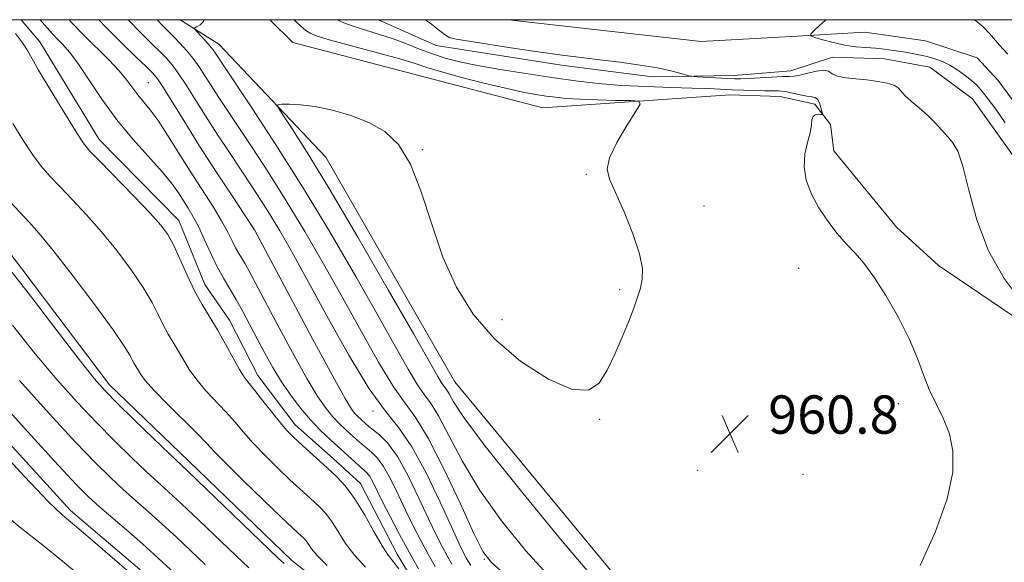
# Model space of a CAD drawing. Extents: x 2047300 to 2050200, y 337300 to 340200.
# Drawn here: x 2048513 to 2048719, y 339887 to 340000 of the extents above; entities that cross this region are included whole.
import ezdxf

# ---------------------------------------------------------------- set-up
doc = ezdxf.new("R2010")
doc.units = 0
doc.header["$MEASUREMENT"] = 0
doc.linetypes.add('DGN Style 3', pattern=[71.67371, 51.195507, -20.478203])
doc.linetypes.add('rvrstm', pattern=[117.1, 50, -3.9, 0.5, -3.9, 0.5, -3.9, 0.5, -3.9, 50])
for name, color, linetype, lineweight in [('32000', 7, 'Continuous', 0), ('DTM OBSCURED BREAKLINE', 7, 'Continuous', 0), ('DTM OBSCURED SPOT', 7, 'Continuous', 0), ('INDEX CONTOUR DASHED', 41, 'DGN Style 3', 13), ('INTERMEDIATE CONTOUR DASHED', 44, 'DGN Style 3', 0), ('SPOT ELEVATION', 7, 'Continuous', 0), ('STREAM - RIVER SINGLE LINE', 142, 'rvrstm', 0)]:
    doc.layers.add(name, color=color, linetype=linetype, lineweight=lineweight)
doc.styles.add('Style-ITALICS', font='ITALICS.shx')

# ---------------------------------------------------------------- blocks, each defined once
blk = doc.blocks.new('SPOT')
at = {"layer": 'SPOT ELEVATION'}
for p, q in [((-3.91, -3.91), (3.82, 3.81)), ((-1.65, 3.77), (1.72, -3.93))]:
    blk.add_line(p, q, dxfattribs=at)

msp = doc.modelspace()

# ---------------------------------------------------------------- linework, layer by layer
at = {"layer": '32000', "flags": 128}
msp.add_lwpolyline([(2047500, 337500), (2050000, 337500), (2050000, 340000), (2047500, 340000), (2047500, 337500)], dxfattribs=at)
at = {"layer": 'DTM OBSCURED BREAKLINE'}
for points in [[(2048644.26, 339786.05, 981.45), (2048628.21, 339806.1, 981.45), (2048608.44, 339836.26, 981.45), (2048599.51, 339852.89, 981.45), (2048589.76, 339871.83, 981.45), (2048570.37, 339887.01, 981.45), (2048548.91, 339907.7, 981.45), (2048532.26, 339923.7, 981.45), (2048509.32, 339953.98, 981.45), (2048498.84, 339965.23, 981.45), (2048492.7, 339984.04, 981.45), (2048482.768, 340000, 980.459)], [(2048513.811, 340000, 975.36), (2048517.66, 339995.37, 975.36), (2048530.1, 339974.96, 975.36), (2048546.74, 339958.03, 975.36), (2048552.17, 339944.67, 975.36), (2048557.35, 339937.23, 975.36), (2048563.29, 339925.67, 975.36), (2048571.1, 339915.41, 975.36), (2048579.01, 339908.32, 975.36), (2048584.72, 339903.13, 975.36), (2048592.36, 339888.33, 975.36), (2048598.79, 339877.67, 975.36), (2048609.55, 339861.4, 975.36), (2048630.32, 339832.99, 975.36), (2048638.09, 339821.83, 975.36), (2048645.92, 339812.48, 975.36), (2048655.98, 339802.14, 975.36), (2048665.47, 339775.48, 975.36), (2048671.24, 339758.94, 975.36), (2048686.9, 339727.08, 975.36), (2048694.52, 339698.67, 975.36), (2048699.98, 339686.22, 975.36), (2048703, 339668.87, 975.36)], [(2048777.79, 339484.476, 950.59), (2048775.79, 339505.81, 950.59), (2048769.14, 339531.7, 951.77), (2048761.75, 339562.16, 952.95), (2048750.23, 339617.83, 954.13), (2048735.12, 339667.58, 954.13), (2048731.94, 339691.83, 953.82), (2048720.89, 339721.47, 955), (2048717.06, 339736.25, 956.18), (2048709.53, 339775.31, 957.36), (2048705.75, 339791.45, 958.54), (2048673.83, 339840.83, 958.54), (2048646.33, 339873.75, 960.9), (2048604.46, 339924.37, 960.9), (2048577.46, 339971.31, 960.9), (2048555.13, 339994.88, 963.26), (2048547.004, 340000, 964.399)], [(2048565.764, 340000, 963.26), (2048570.59, 339995.25, 963.26), (2048598.5, 339987.91, 963.26), (2048622.81, 339981.6, 963.26), (2048661.97, 339984.32, 960.9), (2048672.47, 339983.96, 960.9), (2048679.68, 339982.34, 960.6), (2048682.95, 339978.11, 959.42), (2048683.67, 339972.62, 959.42), (2048696.75, 339956.68, 959.42), (2048705.56, 339948.63, 959.42), (2048727.55, 339933.73, 958.24)], [(2048765.53, 339761.3, 952.64), (2048774.55, 339777.8, 951.46), (2048786.2, 339793.42, 952.64), (2048794.05, 339810.03, 952.64), (2048798.39, 339830.4, 952.64), (2048793.92, 339853.39, 953.82), (2048785.54, 339874.2, 953.82), (2048771.55, 339890.18, 953.82), (2048757.97, 339912.56, 955), (2048747.31, 339932.98, 955), (2048738.24, 339946.97, 955), (2048733.06, 339954.9, 955), (2048712.64, 339983.44, 957.36), (2048703.78, 339990.12, 957.36), (2048694.3, 339991.82, 957.36), (2048683.4, 339992.2, 957.36), (2048674.66, 339989.31, 957.36), (2048662.81, 339988.36, 957.36), (2048645.75, 339988.05, 958.54), (2048626.74, 339990.53, 958.54), (2048600.52, 339994.63, 958.54), (2048588.495, 340000, 958.54)], [(2048484.89, 339940.47, 989.52), (2048524.08, 339897.45, 989.52), (2048538.57, 339885.18, 989.52), (2048553.46, 339871.53, 989.52), (2048564.08, 339864.83, 989.52), (2048574.89, 339850.87, 989.52), (2048583.62, 339841.97, 989.52), (2048593.11, 339828.96, 989.52), (2048592.73, 339818.11, 989.52), (2048592.56, 339800, 989.52), (2048593.65, 339792.26, 989.52), (2048600.88, 339779.34, 989.52), (2048613.45, 339777.1, 989.52), (2048620.69, 339777.3, 989.52), (2048629.04, 339770.68, 989.52), (2048636.29, 339758.2, 989.52), (2048644.52, 339747.96, 989.52), (2048649.65, 339739.64, 989.52), (2048654.69, 339715.47, 989.52), (2048660.07, 339701.25, 989.52), (2048669.5, 339673.76, 989.52)]]:
    msp.add_polyline3d(points, dxfattribs=at)
at = {"layer": 'DTM OBSCURED SPOT'}
for p in [(2048540.375, 339986.83, 971.017), (2048597.641, 339972.822, 962.12), (2048631.916, 339967.709, 962.12), (2048656.544, 339961.096, 961.569), (2048562.414, 339956.29, 970.027), (2048676.3, 339948.07, 960.6), (2048638.913, 339943.61, 962.193), (2048614.292, 339937.325, 962.597), (2048697.14, 339919.83, 960.43), (2048587.312, 339918.281, 968.391), (2048634.691, 339916.519, 961.9), (2048655.18, 339905.89, 960.88), (2048677.221, 339905.012, 960.652), (2048610.592, 339887.249, 966.107)]:
    msp.add_point(p, dxfattribs=at)
at = {"layer": 'INDEX CONTOUR DASHED'}
for points in [[(2048603.809, 339886.28, 970), (2048602.836, 339887.994, 970), (2048601.797, 339889.932, 970), (2048600.555, 339892.401, 970), (2048598.964, 339895.738, 970), (2048596.944, 339900.075, 970), (2048594.682, 339904.723, 970), (2048592.428, 339908.788, 970), (2048590.403, 339911.591, 970), (2048588.7, 339913.313, 970), (2048586.469, 339915.058, 970), (2048585.834, 339915.588, 970), (2048584.762, 339916.553, 970), (2048584.176, 339917.111, 970), (2048583.573, 339917.74, 970), (2048582.863, 339918.649, 970), (2048581.521, 339920.847, 970), (2048578.91, 339925.538, 970), (2048574.721, 339933.307, 970), (2048569.954, 339942.241, 970), (2048562.573, 339956.13, 970), (2048562.448, 339956.333, 970), (2048561.898, 339957.169, 970), (2048557.892, 339963.196, 970), (2048554.574, 339968.236, 970), (2048551.099, 339973.607, 970), (2048547.976, 339978.565, 970), (2048543.515, 339985.792, 970), (2048542.309, 339987.636, 970), (2048541.325, 339988.839, 970), (2048539.982, 339990.156, 970), (2048537.834, 339992.191, 970), (2048534.976, 339994.954, 970), (2048531.641, 339998.303, 970), (2048530.027, 340000, 970)], [(2048701.755, 339886.01, 960), (2048704.946, 339893.094, 960), (2048707.36, 339899.91, 960), (2048708.525, 339905.47, 960), (2048708.582, 339909.88, 960), (2048707.832, 339913.526, 960), (2048706.564, 339916.756, 960), (2048705.067, 339919.77, 960), (2048703.629, 339922.738, 960), (2048702.425, 339925.831, 960), (2048701.185, 339929.253, 960), (2048699.531, 339933.213, 960), (2048697.22, 339937.77, 960), (2048694.566, 339942.374, 960), (2048692.022, 339946.326, 960), (2048689.922, 339949.143, 960), (2048688.116, 339951.207, 960), (2048686.336, 339953.117, 960), (2048684.392, 339955.353, 960), (2048682.397, 339957.918, 960), (2048680.54, 339960.695, 960), (2048679.001, 339963.572, 960), (2048677.927, 339966.46, 960), (2048677.454, 339969.276, 960), (2048677.633, 339971.933, 960), (2048678.178, 339974.329, 960), (2048678.719, 339976.361, 960), (2048678.987, 339977.947, 960), (2048679.113, 339979.088, 960), (2048679.333, 339979.811, 960), (2048679.806, 339980.157, 960), (2048680.404, 339980.249, 960), (2048680.926, 339980.225, 960), (2048681.213, 339980.224, 960), (2048681.279, 339980.387, 960), (2048681.18, 339980.852, 960), (2048680.966, 339981.683, 960), (2048680.656, 339982.642, 960), (2048680.261, 339983.414, 960), (2048679.772, 339983.778, 960), (2048679.083, 339983.891, 960), (2048678.066, 339984.003, 960), (2048676.657, 339984.292, 960), (2048675.043, 339984.675, 960), (2048673.479, 339984.998, 960), (2048672.127, 339985.147, 960), (2048670.798, 339985.172, 960), (2048669.211, 339985.164, 960), (2048667.175, 339985.194, 960), (2048664.835, 339985.267, 960), (2048662.422, 339985.368, 960), (2048657.396, 339985.607, 960), (2048653.996, 339985.729, 960), (2048649.569, 339985.851, 960), (2048644.496, 339986.019, 960), (2048639.321, 339986.288, 960), (2048634.444, 339986.702, 960), (2048629.68, 339987.261, 960), (2048624.694, 339987.954, 960), (2048619.307, 339988.762, 960), (2048613.944, 339989.619, 960), (2048609.18, 339990.452, 960), (2048605.426, 339991.218, 960), (2048602.428, 339991.981, 960), (2048599.764, 339992.844, 960), (2048597.086, 339993.866, 960), (2048594.337, 339994.964, 960), (2048591.535, 339996.021, 960), (2048588.72, 339996.945, 960), (2048586.027, 339997.756, 960), (2048583.614, 339998.501, 960), (2048581.609, 339999.216, 960), (2048580.014, 339999.894, 960), (2048579.809, 340000, 960)], [(2048577.765, 339885.984, 980), (2048575.643, 339888.088, 980), (2048574.496, 339889.511, 980), (2048573.863, 339890.467, 980), (2048573.353, 339891.15, 980), (2048572.857, 339891.68, 980), (2048571.684, 339892.756, 980), (2048570.454, 339893.907, 980), (2048568.133, 339896.118, 980), (2048564.469, 339899.639, 980), (2048560.27, 339903.71, 980), (2048556.608, 339907.316, 980), (2048554.222, 339909.752, 980), (2048552.508, 339911.563, 980), (2048550.529, 339913.603, 980), (2048544.365, 339919.7, 980), (2048541.527, 339922.596, 980), (2048539.734, 339924.614, 980), (2048538.784, 339925.897, 980), (2048537.41, 339928.166, 980), (2048536.991, 339928.928, 980), (2048536.467, 339929.946, 980), (2048535.339, 339931.804, 980), (2048533.01, 339935.189, 980), (2048529.166, 339940.429, 980), (2048524.623, 339946.437, 980), (2048520.482, 339951.771, 980), (2048517.552, 339955.375, 980), (2048515.473, 339957.738, 980), (2048511.438, 339962.034, 980)], [(2048536.874, 339884.158, 990), (2048532.347, 339888.104, 990), (2048528.235, 339891.618, 990), (2048524.911, 339894.406, 990), (2048522.42, 339896.515, 990), (2048519.483, 339899.327, 990), (2048514.492, 339904.56, 990), (2048506.477, 339913.22, 990)]]:
    msp.add_polyline3d(points, dxfattribs=at)
at = {"layer": 'INTERMEDIATE CONTOUR DASHED'}
for points in [[(2048596.84, 339885.285, 974), (2048594.868, 339888.761, 974), (2048592.845, 339892.503, 974), (2048590.914, 339896.2, 974), (2048589.284, 339899.414, 974), (2048587.283, 339903.466, 974), (2048586.676, 339904.566, 974), (2048586.136, 339905.302, 974), (2048585.52, 339905.905, 974), (2048584.684, 339906.623, 974), (2048583.523, 339907.647, 974), (2048578.421, 339912.257, 974), (2048576.379, 339914.204, 974), (2048574.277, 339916.396, 974), (2048572.181, 339918.855, 974), (2048570.142, 339921.54, 974), (2048568.207, 339924.394, 974), (2048566.412, 339927.357, 974), (2048564.737, 339930.37, 974), (2048563.148, 339933.372, 974), (2048561.619, 339936.299, 974), (2048560.147, 339939.064, 974), (2048558.736, 339941.579, 974), (2048556.063, 339945.985, 974), (2048554.751, 339948.368, 974), (2048553.431, 339951.136, 974), (2048552.133, 339954.031, 974), (2048550.902, 339956.692, 974), (2048549.769, 339958.852, 974), (2048548.713, 339960.625, 974), (2048546.658, 339963.853, 974), (2048545.307, 339965.757, 974), (2048543.331, 339968.174, 974), (2048537.217, 339974.961, 974), (2048533.798, 339979.075, 974), (2048530.643, 339983.402, 974), (2048525.619, 339990.901, 974), (2048523.869, 339993.247, 974), (2048522.516, 339994.795, 974), (2048521.388, 339995.944, 974), (2048520.327, 339997.051, 974), (2048519.189, 339998.306, 974), (2048517.723, 340000, 974)], [(2048600.325, 339885.783, 972), (2048598.853, 339888.377, 972), (2048597.321, 339891.217, 972), (2048595.735, 339894.301, 972), (2048594.124, 339897.576, 972), (2048592.524, 339900.942, 972), (2048590.983, 339904.094, 972), (2048589.552, 339906.677, 972), (2048588.269, 339908.447, 972), (2048587.11, 339909.609, 972), (2048586.033, 339910.488, 972), (2048584.996, 339911.353, 972), (2048583.944, 339912.277, 972), (2048581.591, 339914.405, 972), (2048580.277, 339915.657, 972), (2048578.925, 339917.068, 972), (2048577.52, 339918.756, 972), (2048575.821, 339921.213, 972), (2048573.524, 339925.032, 972), (2048570.489, 339930.476, 972), (2048567.223, 339936.535, 972), (2048561.348, 339947.623, 972), (2048560.587, 339948.985, 972), (2048559.26, 339951.172, 972), (2048558.609, 339952.356, 972), (2048557.916, 339953.786, 972), (2048557.011, 339955.615, 972), (2048555.692, 339957.998, 972), (2048553.828, 339961.03, 972), (2048549.118, 339968.383, 972), (2048544.408, 339975.894, 972), (2048542.397, 339978.942, 972), (2048540.738, 339981.188, 972), (2048538.208, 339984.275, 972), (2048535.894, 339987.396, 972), (2048534.273, 339989.331, 972), (2048532.098, 339991.607, 972), (2048526.873, 339996.788, 972), (2048524.317, 339999.442, 972), (2048523.802, 340000, 972)], [(2048607.781, 339885.965, 968), (2048607.294, 339886.778, 968), (2048606.821, 339887.611, 968), (2048606.273, 339888.647, 968), (2048605.376, 339890.502, 968), (2048603.804, 339893.901, 968), (2048601.37, 339899.204, 968), (2048598.419, 339905.325, 968), (2048595.429, 339910.81, 968), (2048592.716, 339914.726, 968), (2048589.93, 339918.211, 968), (2048586.558, 339922.923, 968), (2048582.298, 339929.956, 968), (2048577.692, 339938.164, 968), (2048573.495, 339945.838, 968), (2048570.273, 339951.666, 968), (2048567.842, 339955.918, 968), (2048565.834, 339959.259, 968), (2048563.92, 339962.285, 968), (2048561.935, 339965.31, 968), (2048557.311, 339972.245, 968), (2048554.753, 339976.121, 968), (2048552.286, 339979.931, 968), (2048548.189, 339986.442, 968), (2048546.616, 339988.854, 968), (2048545.337, 339990.608, 968), (2048544.157, 339991.972, 968), (2048542.844, 339993.296, 968), (2048541.161, 339994.926, 968), (2048538.865, 339997.204, 968), (2048536.166, 340000, 968)], [(2048614.854, 339884.215, 966), (2048612.01, 339886.673, 966), (2048610.286, 339888.937, 966), (2048608.447, 339892.65, 966), (2048605.596, 339898.85, 966), (2048602.153, 339906.168, 966), (2048598.874, 339912.626, 966), (2048596.291, 339916.849, 966), (2048594.056, 339919.872, 966), (2048591.6, 339923.331, 966), (2048588.494, 339928.464, 966), (2048584.857, 339934.931, 966), (2048580.95, 339941.994, 966), (2048576.997, 339949.02, 966), (2048573.069, 339955.79, 966), (2048569.209, 339962.188, 966), (2048565.478, 339968.091, 966), (2048562.045, 339973.335, 966), (2048556.775, 339981.223, 966), (2048554.96, 339983.965, 966), (2048553.486, 339986.239, 966), (2048552.195, 339988.277, 966), (2048550.972, 339990.156, 966), (2048549.717, 339991.916, 966), (2048548.364, 339993.579, 966), (2048546.989, 339995.105, 966), (2048545.706, 339996.436, 966), (2048543.403, 339998.739, 966), (2048542.185, 340000, 966)], [(2048624.461, 339883.42, 964), (2048619.286, 339889.081, 964), (2048614.184, 339895.358, 964), (2048609.621, 339901.78, 964), (2048605.962, 339907.879, 964), (2048603.159, 339913.183, 964), (2048601.064, 339917.231, 964), (2048599.494, 339919.798, 964), (2048598.136, 339921.636, 964), (2048596.644, 339923.738, 964), (2048594.69, 339926.972, 964), (2048592.022, 339931.699, 964), (2048588.405, 339938.151, 964), (2048583.719, 339946.374, 964), (2048578.296, 339955.662, 964), (2048572.585, 339965.118, 964), (2048567.038, 339973.898, 964), (2048562.156, 339981.359, 964), (2048554.321, 339993.114, 964), (2048553.876, 339993.743, 964), (2048553.226, 339994.547, 964), (2048552.309, 339995.58, 964), (2048550.495, 339997.524, 964), (2048550.065, 339998.015, 964), (2048550.058, 339998.27, 964), (2048550.471, 339998.506, 964), (2048551.218, 339998.916, 964), (2048551.892, 339999.602, 964), (2048551.935, 340000, 964)], [(2048570.885, 340000, 962), (2048571.081, 339999.799, 962), (2048572.28, 339998.637, 962), (2048573.271, 339997.772, 962), (2048574.192, 339997.161, 962), (2048575.676, 339996.578, 962), (2048578.478, 339995.756, 962), (2048588.273, 339993.098, 962), (2048592.954, 339991.795, 962), (2048596.138, 339990.835, 962), (2048598.584, 339990.048, 962), (2048601.474, 339989.171, 962), (2048605.634, 339988.026, 962), (2048610.475, 339986.775, 962), (2048615.056, 339985.667, 962), (2048618.647, 339984.89, 962), (2048621.364, 339984.392, 962), (2048623.538, 339984.056, 962), (2048625.516, 339983.787, 962), (2048627.71, 339983.565, 962), (2048630.552, 339983.387, 962), (2048634.249, 339983.253, 962), (2048638.119, 339983.157, 962), (2048641.254, 339983.097, 962), (2048642.933, 339982.981, 962), (2048643.189, 339982.377, 962), (2048642.244, 339980.767, 962), (2048640.402, 339977.871, 962), (2048638.322, 339974.353, 962), (2048636.748, 339971.115, 962), (2048636.258, 339968.756, 962), (2048636.778, 339966.659, 962), (2048638.059, 339963.906, 962), (2048639.823, 339959.895, 962), (2048641.637, 339955.292, 962), (2048643.031, 339951.082, 962), (2048643.655, 339948, 962), (2048643.642, 339945.789, 962), (2048643.24, 339943.948, 962), (2048642.652, 339942.023, 962), (2048641.86, 339939.779, 962), (2048640.799, 339937.03, 962), (2048639.435, 339933.696, 962), (2048637.877, 339930.125, 962), (2048636.266, 339926.772, 962), (2048634.613, 339924.097, 962), (2048632.407, 339922.593, 962), (2048629.004, 339922.758, 962), (2048624.04, 339924.909, 962), (2048618.273, 339928.627, 962), (2048612.739, 339933.309, 962), (2048608.255, 339938.475, 962), (2048604.76, 339944.136, 962), (2048601.971, 339950.427, 962), (2048599.614, 339957.312, 962), (2048597.439, 339964.078, 962), (2048595.204, 339969.837, 962), (2048592.697, 339973.939, 962), (2048589.818, 339976.672, 962), (2048586.497, 339978.555, 962), (2048582.738, 339980.02, 962), (2048578.852, 339981.132, 962), (2048575.225, 339981.87, 962), (2048572.187, 339982.235, 962), (2048569.846, 339982.34, 962), (2048568.253, 339982.325, 962), (2048567.461, 339982.227, 962), (2048567.521, 339981.665, 962), (2048568.484, 339980.163, 962), (2048570.435, 339977.223, 962), (2048573.583, 339972.279, 962), (2048578.172, 339964.752, 962), (2048584.179, 339954.558, 962), (2048590.524, 339943.607, 962), (2048595.86, 339934.307, 962), (2048600.886, 339925.48, 962), (2048601.686, 339924.146, 962), (2048602.215, 339923.401, 962), (2048602.698, 339922.748, 962), (2048603.255, 339921.837, 962), (2048604.165, 339920.199, 962), (2048606.327, 339916.905, 962), (2048610.793, 339910.911, 962), (2048618.082, 339901.777, 962), (2048626.562, 339891.487, 962), (2048634.068, 339882.624, 962)], [(2048598.244, 340000, 958), (2048599.282, 339999.276, 958), (2048602.252, 339996.913, 958), (2048603.282, 339996.305, 958), (2048604.716, 339995.926, 958), (2048607.359, 339995.502, 958), (2048617.055, 339994.018, 958), (2048622.371, 339993.238, 958), (2048626.893, 339992.624, 958), (2048630.866, 339992.126, 958), (2048634.789, 339991.648, 958), (2048638.998, 339991.112, 958), (2048643.172, 339990.53, 958), (2048646.831, 339989.932, 958), (2048649.596, 339989.354, 958), (2048651.501, 339988.85, 958), (2048653.355, 339988.273, 958), (2048653.974, 339988.175, 958), (2048655.074, 339988.098, 958), (2048661.458, 339987.712, 958), (2048662.983, 339987.638, 958), (2048664.265, 339987.631, 958), (2048665.858, 339987.705, 958), (2048670.667, 339988.03, 958), (2048672.877, 339988.145, 958), (2048674.351, 339988.164, 958), (2048675.416, 339988.197, 958), (2048676.589, 339988.388, 958), (2048678.228, 339988.812, 958), (2048680.045, 339989.262, 958), (2048681.595, 339989.461, 958), (2048682.589, 339989.221, 958), (2048683.364, 339988.71, 958), (2048684.413, 339988.184, 958), (2048686.1, 339987.837, 958), (2048688.264, 339987.616, 958), (2048690.611, 339987.409, 958), (2048692.865, 339987.122, 958), (2048694.813, 339986.747, 958), (2048696.257, 339986.3, 958), (2048697.108, 339985.776, 958), (2048698.513, 339984.2, 958), (2048699.847, 339983.003, 958), (2048701.539, 339981.578, 958), (2048703.299, 339980.021, 958), (2048704.885, 339978.425, 958), (2048706.271, 339976.896, 958), (2048707.482, 339975.535, 958), (2048708.558, 339974.293, 958), (2048709.58, 339972.512, 958), (2048710.643, 339969.379, 958), (2048711.878, 339964.377, 958), (2048713.559, 339958.179, 958), (2048715.996, 339951.751, 958), (2048719.309, 339945.948, 958), (2048722.846, 339941.183, 958)], [(2048719.491, 339978.431, 956), (2048717.515, 339981.324, 956), (2048715.759, 339983.691, 956), (2048714.495, 339985.288, 956), (2048713.509, 339986.366, 956), (2048712.473, 339987.294, 956), (2048711.138, 339988.357, 956), (2048709.577, 339989.478, 956), (2048707.95, 339990.489, 956), (2048706.374, 339991.265, 956), (2048704.815, 339991.839, 956), (2048703.199, 339992.287, 956), (2048701.474, 339992.675, 956), (2048699.676, 339993.018, 956), (2048697.865, 339993.325, 956), (2048696.079, 339993.599, 956), (2048694.277, 339993.836, 956), (2048692.397, 339994.024, 956), (2048690.39, 339994.172, 956), (2048688.242, 339994.362, 956), (2048685.95, 339994.691, 956), (2048683.568, 339995.212, 956), (2048681.376, 339995.805, 956), (2048679.709, 339996.302, 956), (2048678.85, 339996.625, 956), (2048678.86, 339997.047, 956), (2048679.753, 339997.93, 956), (2048681.462, 339999.488, 956), (2048682.06, 340000, 956)], [(2048712.86, 340000, 956), (2048713.336, 339999.735, 956), (2048714.88, 339998.501, 956), (2048716.208, 339997.144, 956), (2048718.34, 339994.714, 956), (2048720.047, 339992.806, 956)], [(2048592.706, 339885.272, 976), (2048591.561, 339886.807, 976), (2048590.514, 339888.186, 976), (2048589.249, 339890.133, 976), (2048587.544, 339893.129, 976), (2048585.547, 339896.668, 976), (2048583.5, 339900.003, 976), (2048581.582, 339902.57, 976), (2048579.72, 339904.563, 976), (2048577.774, 339906.365, 976), (2048571.828, 339911.73, 976), (2048570.481, 339912.988, 976), (2048569.316, 339914.195, 976), (2048567.979, 339915.768, 976), (2048566.237, 339917.96, 976), (2048564.338, 339920.394, 976), (2048562.652, 339922.531, 976), (2048561.432, 339924.025, 976), (2048560.469, 339925.284, 976), (2048559.435, 339926.907, 976), (2048558.085, 339929.316, 976), (2048556.497, 339932.231, 976), (2048554.827, 339935.194, 976), (2048551.616, 339940.486, 976), (2048550.04, 339943.348, 976), (2048548.462, 339946.659, 976), (2048546.958, 339950.036, 976), (2048545.626, 339952.96, 976), (2048544.459, 339955.124, 976), (2048543.01, 339957.081, 976), (2048540.727, 339959.598, 976), (2048537.313, 339963.159, 976), (2048530.215, 339970.427, 976), (2048528.168, 339972.565, 976), (2048526.772, 339974.301, 976), (2048525.143, 339976.785, 976), (2048522.673, 339980.769, 976), (2048519.849, 339985.414, 976), (2048517.43, 339989.488, 976), (2048515.022, 339993.714, 976), (2048514.042, 339995.176, 976), (2048512.569, 339997.087, 976)], [(2048585.801, 339885.657, 978), (2048583.507, 339888.058, 978), (2048581.593, 339890.608, 978), (2048580.021, 339893.09, 978), (2048578.682, 339895.235, 978), (2048577.467, 339896.86, 978), (2048576.288, 339898.122, 978), (2048575.057, 339899.262, 978), (2048572.032, 339902.011, 978), (2048569.98, 339903.924, 978), (2048567.475, 339906.313, 978), (2048564.793, 339908.953, 978), (2048562.294, 339911.542, 978), (2048560.23, 339913.856, 978), (2048558.423, 339915.979, 978), (2048556.591, 339918.067, 978), (2048552.417, 339922.492, 978), (2048550.482, 339924.751, 978), (2048548.91, 339926.965, 978), (2048547.64, 339929.065, 978), (2048546.545, 339930.976, 978), (2048544.513, 339934.326, 978), (2048543.515, 339936.139, 978), (2048542.464, 339938.302, 978), (2048541.147, 339940.92, 978), (2048539.318, 339944.074, 978), (2048536.812, 339947.776, 978), (2048533.817, 339951.759, 978), (2048530.605, 339955.685, 978), (2048527.432, 339959.268, 978), (2048524.478, 339962.414, 978), (2048521.906, 339965.08, 978), (2048519.803, 339967.299, 978), (2048517.97, 339969.418, 978), (2048516.131, 339971.856, 978), (2048514.103, 339974.905, 978), (2048512.052, 339978.323, 978)], [(2048568.748, 339886.402, 982), (2048567.602, 339887.484, 982), (2048548.725, 339905.62, 982), (2048544.796, 339909.347, 982), (2048541.408, 339912.592, 982), (2048537.419, 339916.437, 982), (2048533.843, 339919.915, 982), (2048531.331, 339922.453, 982), (2048529.076, 339925.04, 982), (2048525.914, 339929.057, 982), (2048521.053, 339935.388, 982), (2048515.238, 339942.934, 982), (2048509.59, 339950.104, 982)], [(2048561.389, 339885.493, 984), (2048558.659, 339888.072, 984), (2048550.973, 339895.42, 984), (2048547.326, 339898.871, 984), (2048544.573, 339901.414, 984), (2048542.316, 339903.454, 984), (2048539.929, 339905.639, 984), (2048536.924, 339908.476, 984), (2048533.38, 339911.932, 984), (2048529.509, 339915.847, 984), (2048525.478, 339920.111, 984), (2048521.25, 339924.836, 984), (2048516.74, 339930.185, 984), (2048511.951, 339936.174, 984)], [(2048513.423, 339924.631, 986), (2048519.625, 339917.77, 986), (2048525.176, 339911.779, 986), (2048529.342, 339907.428, 986), (2048532.443, 339904.357, 986), (2048535.062, 339901.931, 986), (2048537.686, 339899.605, 986), (2048540.421, 339897.206, 986), (2048543.279, 339894.652, 986), (2048546.253, 339891.899, 986), (2048552.28, 339886.2, 986)], [(2048545.9, 339884.328, 988), (2048541.533, 339888.378, 988), (2048539.231, 339890.432, 988), (2048536.269, 339892.998, 988), (2048530.194, 339898.223, 988), (2048527.96, 339900.239, 988), (2048525.303, 339902.922, 988), (2048520.842, 339907.711, 988), (2048513.772, 339915.428, 988), (2048505.595, 339924.427, 988)], [(2048526.086, 339883.85, 992), (2048522.428, 339886.918, 992), (2048518.312, 339890.244, 992), (2048513.528, 339894.037, 992), (2048508.017, 339898.612, 992)]]:
    msp.add_polyline3d(points, dxfattribs=at)
at = {"layer": 'STREAM - RIVER SINGLE LINE'}
msp.add_polyline3d([(2048615.657, 340000, 956.4), (2048655.97, 339995.42, 956.4), (2048676.02, 339996.55, 956.4), (2048690.16, 339997.41, 954.04), (2048702.84, 339995.6, 954.04), (2048713.63, 339992.03, 954.04), (2048718.02, 339987.32, 954.04), (2048735.82, 339963, 954.04), (2048752.28, 339939.18, 954.04), (2048762.89, 339917.38, 954.04), (2048772.18, 339902.44, 954.04), (2048786.48, 339881.89, 952.86), (2048799.53, 339857.23, 951.68), (2048803.9, 339838.84, 951.68), (2048804.23, 339821.95, 951.68), (2048801.48, 339808.36, 951.68), (2048792.19, 339789.52, 951.68), (2048767.12, 339754.28, 950.5), (2048760.99, 339734.87, 950.5), (2048757.44, 339714.11, 950.5), (2048755.41, 339678.64, 950.5)], dxfattribs=at)

# ---------------------------------------------------------------- block references
at = {"layer": 'SPOT ELEVATION'}
msp.add_blockref('SPOT', (2048661.959, 339913.526, 960.799), dxfattribs=at)

# ---------------------------------------------------------------- texts
at = {"layer": 'SPOT ELEVATION', "style": 'Style-ITALICS'}
msp.add_text('960.8', height=8, dxfattribs=at).set_placement((2048669.959, 339913.526, 960.799))

doc.saveas('drawing.dxf')
